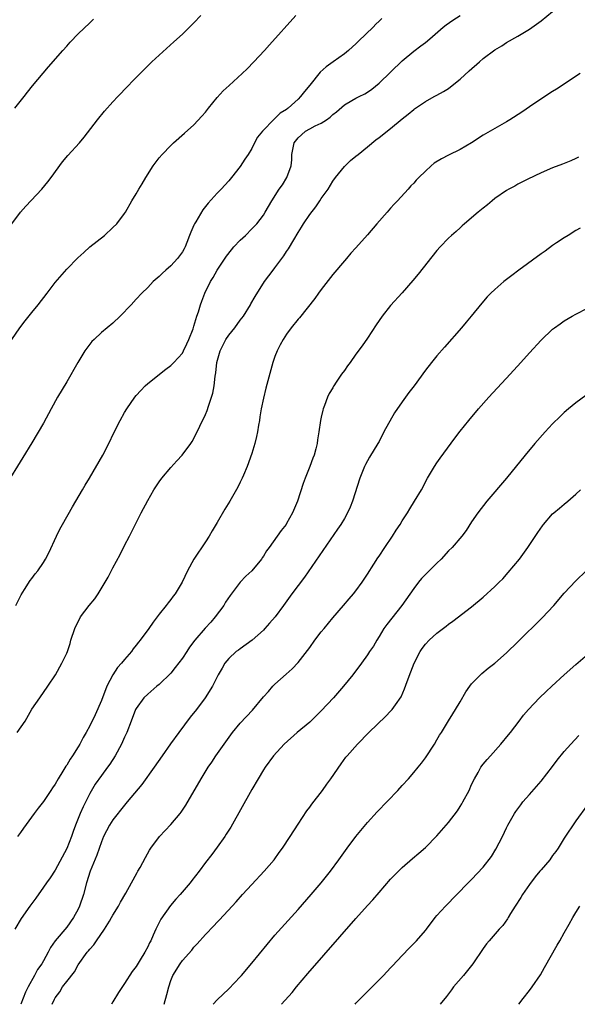
# Model space of a CAD drawing. Units: inches. Extents: x 2604000 to 2607000, y 1476000 to 1479000.
# Drawn here: x 2604631 to 2604727, y 1476000 to 1476170 of the extents above; entities that cross this region are included whole.
import ezdxf

# ---------------------------------------------------------------- set-up
doc = ezdxf.new("R2010")
doc.units = ezdxf.units.IN
doc.header["$MEASUREMENT"] = 0
doc.layers.add('LD26041476_10ft', color=93, linetype='Continuous')

msp = doc.modelspace()

# ---------------------------------------------------------------- linework, layer by layer
at = {"layer": 'LD26041476_10ft'}
for points, elevation in [([(2604630.46, 1476047), (2604631.8, 1476049), (2604633, 1476051.02), (2604634.33, 1476053), (2604635.75, 1476055), (2604637.06, 1476057), (2604638.18, 1476059), (2604639, 1476060.71), (2604639.11, 1476061), (2604639.58, 1476062.42), (2604639.74, 1476063), (2604640.4, 1476065), (2604640.58, 1476065.42), (2604641.25, 1476066.75), (2604641.39, 1476067), (2604642.88, 1476069), (2604643.84, 1476070.16), (2604644.44, 1476071), (2604645.66, 1476073), (2604646.14, 1476073.86), (2604647, 1476075.51), (2604648.22, 1476077.78), (2604649, 1476079.34), (2604649.86, 1476081), (2604651.86, 1476085), (2604653, 1476087.16), (2604654.09, 1476089), (2604655, 1476090.35), (2604655.47, 1476091), (2604657, 1476092.85), (2604658.01, 1476093.99), (2604658.97, 1476095), (2604660.45, 1476097), (2604660.66, 1476097.34), (2604661.55, 1476099), (2604662.02, 1476100.02), (2604663, 1476102.02), (2604663.31, 1476102.69), (2604663.49, 1476103.48), (2604664.28, 1476105.72), (2604664.49, 1476107), (2604664.67, 1476108.67), (2604664.79, 1476109.21), (2604664.97, 1476111), (2604665.53, 1476113), (2604666.53, 1476115), (2604667, 1476115.73), (2604668.04, 1476117), (2604669, 1476118.32), (2604669.54, 1476119), (2604670.76, 1476121), (2604670.84, 1476121.16), (2604671.56, 1476122.44), (2604673.22, 1476125), (2604674.67, 1476127), (2604675, 1476127.41), (2604676.16, 1476129), (2604676.53, 1476129.48), (2604677, 1476130.19), (2604677.34, 1476130.66), (2604678.24, 1476132.24), (2604679, 1476133.49), (2604679.6, 1476134.4), (2604679.92, 1476135), (2604681, 1476136.63), (2604682.04, 1476137.96), (2604682.78, 1476139), (2604683, 1476139.36), (2604684.2, 1476141), (2604685, 1476142.39), (2604685.44, 1476143), (2604687, 1476144.91), (2604688.06, 1476145.94), (2604689, 1476146.68), (2604689.36, 1476147), (2604691, 1476148.31), (2604692.46, 1476149.54), (2604693, 1476149.93), (2604695, 1476151.51), (2604697, 1476153.15), (2604698.04, 1476153.96), (2604699, 1476154.78), (2604699.14, 1476154.86), (2604701, 1476156.18), (2604702.53, 1476157), (2604703, 1476157.27), (2604704.13, 1476157.87), (2604705, 1476158.43), (2604705.33, 1476158.67), (2604707, 1476160.02), (2604708.56, 1476161.44), (2604710.37, 1476163), (2604711, 1476163.57), (2604713, 1476165.11), (2604714.19, 1476165.81), (2604715, 1476166.34), (2604717, 1476167.44), (2604719, 1476168.68), (2604721, 1476170.1), (2604723, 1476171.7)], 9640), ([(2604693.5, 1476170.5), (2604693, 1476170.02), (2604692.46, 1476169.54), (2604691.98, 1476169), (2604689.44, 1476166.56), (2604689, 1476166.11), (2604688.39, 1476165.61), (2604687.74, 1476165), (2604687, 1476164.4), (2604685.06, 1476163), (2604683.83, 1476162.17), (2604682.79, 1476161.21), (2604681, 1476158.99), (2604680.09, 1476157.91), (2604679.44, 1476157), (2604679, 1476156.55), (2604677.3, 1476155), (2604677.11, 1476154.89), (2604677, 1476154.79), (2604675.88, 1476154.12), (2604675, 1476153.19), (2604674.88, 1476153.12), (2604672.82, 1476151), (2604672.01, 1476149.99), (2604671.47, 1476149), (2604671, 1476148.05), (2604670.36, 1476147), (2604669.82, 1476146.18), (2604669, 1476144.89), (2604667.5, 1476143), (2604667, 1476142.41), (2604665.71, 1476141), (2604665, 1476140.29), (2604663.44, 1476138.56), (2604662.56, 1476137.44), (2604661.33, 1476135.33), (2604661.12, 1476135), (2604661, 1476134.75), (2604660.44, 1476133.56), (2604660.25, 1476133), (2604659.78, 1476131.78), (2604659.47, 1476131), (2604659.31, 1476130.69), (2604659, 1476130.14), (2604658.15, 1476129), (2604657, 1476127.73), (2604656.13, 1476127), (2604655.54, 1476126.46), (2604655, 1476125.86), (2604653.94, 1476125), (2604653, 1476124.01), (2604651.96, 1476123), (2604651, 1476121.99), (2604650.14, 1476121), (2604648.27, 1476119), (2604647, 1476117.83), (2604645.99, 1476117), (2604645, 1476116.21), (2604643.73, 1476115), (2604643.37, 1476114.63), (2604642.49, 1476113.51), (2604642.15, 1476113), (2604640.92, 1476111), (2604639, 1476107.68), (2604637.42, 1476105), (2604636.31, 1476103), (2604635, 1476100.54), (2604633, 1476097.13), (2604631.41, 1476094.59), (2604628.36, 1476089.64)], 9620), ([(2604629.49, 1476135), (2604631, 1476137), (2604631.94, 1476138.06), (2604634.72, 1476141), (2604635.75, 1476142.25), (2604636.32, 1476143), (2604638.28, 1476145.72), (2604639.2, 1476146.8), (2604641.19, 1476149), (2604642.01, 1476149.99), (2604644.32, 1476153), (2604645.54, 1476154.46), (2604647, 1476156.09), (2604647.85, 1476157), (2604648.42, 1476157.58), (2604649, 1476158.22), (2604651, 1476160.29), (2604652.36, 1476161.64), (2604653, 1476162.3), (2604653.74, 1476163), (2604655, 1476164.19), (2604657.54, 1476166.46), (2604659, 1476167.8), (2604661, 1476169.75), (2604662.2, 1476171)], 9600), ([(2604629.51, 1476115), (2604630.9, 1476117), (2604631.81, 1476118.19), (2604633, 1476119.64), (2604634.06, 1476121), (2604635.6, 1476123), (2604637, 1476124.86), (2604639, 1476127.16), (2604640.91, 1476129.09), (2604641.94, 1476130.06), (2604643.01, 1476130.99), (2604645.53, 1476133), (2604647, 1476134.35), (2604647.67, 1476135), (2604649, 1476136.77), (2604649.15, 1476137), (2604650.28, 1476139), (2604651, 1476140.19), (2604651.45, 1476141), (2604652.05, 1476141.94), (2604652.66, 1476143), (2604653.95, 1476145), (2604655, 1476146.42), (2604655.48, 1476147), (2604657, 1476148.56), (2604657.46, 1476149), (2604659.35, 1476150.65), (2604661, 1476152.14), (2604662.38, 1476153.62), (2604663, 1476154.33), (2604663.52, 1476155), (2604665, 1476156.82), (2604666.03, 1476157.97), (2604667.06, 1476158.94), (2604669.33, 1476161), (2604670.17, 1476161.83), (2604671.33, 1476163), (2604673.19, 1476165), (2604674.04, 1476165.96), (2604678.63, 1476171)], 9610), ([(2604630.01, 1476155), (2604631.62, 1476157), (2604632.22, 1476157.78), (2604633.11, 1476158.89), (2604635.86, 1476162.14), (2604638.32, 1476165), (2604639, 1476165.75), (2604639.6, 1476166.4), (2604641, 1476167.83), (2604643, 1476169.77), (2604643.62, 1476170.38)], 9590), ([(2604630.2, 1476069), (2604631.15, 1476070.85), (2604631.73, 1476071.73), (2604632.7, 1476073.3), (2604633, 1476073.67), (2604633.56, 1476074.44), (2604634.02, 1476075), (2604635, 1476076.43), (2604635.34, 1476077), (2604635.91, 1476078.09), (2604637.24, 1476081), (2604637.84, 1476082.16), (2604638.26, 1476083), (2604639.98, 1476086.02), (2604641.76, 1476089), (2604642.21, 1476089.79), (2604642.94, 1476091), (2604645.23, 1476095), (2604646.28, 1476097), (2604647.16, 1476098.84), (2604648.25, 1476101), (2604649, 1476102.37), (2604649.4, 1476103), (2604650.76, 1476105), (2604651, 1476105.31), (2604651.81, 1476106.19), (2604652.59, 1476107), (2604653, 1476107.37), (2604656.13, 1476109.87), (2604657, 1476110.47), (2604657.53, 1476111), (2604659, 1476112.64), (2604659.19, 1476113), (2604659.74, 1476114.26), (2604660.11, 1476115), (2604660.86, 1476116.86), (2604661, 1476117.28), (2604661.51, 1476119), (2604661.78, 1476119.78), (2604662.14, 1476121), (2604662.38, 1476121.62), (2604662.87, 1476123), (2604663.85, 1476125), (2604664.31, 1476125.69), (2604665.02, 1476127), (2604666.6, 1476129.4), (2604667.48, 1476130.52), (2604667.9, 1476131), (2604669, 1476132.17), (2604669.88, 1476133), (2604671, 1476134.11), (2604671.86, 1476135), (2604673, 1476136.52), (2604673.32, 1476137), (2604674.45, 1476139), (2604675.74, 1476141), (2604676.28, 1476141.72), (2604677.08, 1476143), (2604677.79, 1476145), (2604677.91, 1476146.09), (2604677.93, 1476147), (2604678.15, 1476148.15), (2604678.34, 1476149), (2604679, 1476149.87), (2604679.59, 1476150.41), (2604680.26, 1476151), (2604681, 1476151.43), (2604681.93, 1476151.93), (2604683, 1476152.43), (2604683.93, 1476153), (2604684.56, 1476153.44), (2604685, 1476153.88), (2604685.64, 1476154.36), (2604687, 1476155.58), (2604688.31, 1476156.31), (2604689, 1476156.72), (2604689.54, 1476157), (2604690.52, 1476157.48), (2604691, 1476157.76), (2604691.74, 1476158.26), (2604693, 1476159.32), (2604697, 1476163.17), (2604699, 1476164.84), (2604700.24, 1476165.76), (2604701, 1476166.35), (2604701.79, 1476167), (2604704.08, 1476169), (2604704.58, 1476169.42), (2604705.76, 1476170.24), (2604707, 1476171)], 9630), ([(2604727.73, 1476161), (2604723.69, 1476158.31), (2604723, 1476157.88), (2604719.74, 1476155.74), (2604717.67, 1476154.33), (2604715.6, 1476153), (2604715, 1476152.64), (2604713, 1476151.51), (2604711, 1476150.34), (2604708.97, 1476149.03), (2604707, 1476147.83), (2604705, 1476146.85), (2604703.78, 1476146.22), (2604702.54, 1476145.46), (2604702, 1476145), (2604701, 1476144.1), (2604699.86, 1476143), (2604699.43, 1476142.57), (2604699, 1476142.05), (2604698.46, 1476141.54), (2604698.01, 1476141), (2604696.2, 1476139), (2604695.61, 1476138.39), (2604695, 1476137.71), (2604694.39, 1476137), (2604692.61, 1476135), (2604691, 1476133.12), (2604689, 1476130.87), (2604688.1, 1476129.9), (2604687.38, 1476129), (2604687, 1476128.59), (2604685, 1476126.24), (2604683, 1476123.65), (2604682.52, 1476123), (2604681.91, 1476122.09), (2604679.24, 1476118.76), (2604679, 1476118.51), (2604677.81, 1476117), (2604677, 1476115.93), (2604676.41, 1476115), (2604675.92, 1476114.08), (2604675.37, 1476113), (2604675, 1476112.02), (2604674.65, 1476111), (2604674.26, 1476109.74), (2604673.41, 1476106.59), (2604673, 1476104.85), (2604672.62, 1476103), (2604672.37, 1476101.63), (2604672.31, 1476101), (2604672.17, 1476100.17), (2604671.97, 1476099), (2604671.81, 1476098.19), (2604671.51, 1476097), (2604671, 1476095.25), (2604670.19, 1476093), (2604669.55, 1476091.55), (2604669.33, 1476091), (2604669, 1476090.31), (2604668.56, 1476089.44), (2604667.19, 1476087), (2604666.34, 1476085.66), (2604665, 1476083.32), (2604664.12, 1476081.88), (2604663.63, 1476081), (2604663, 1476080), (2604660.99, 1476077.01), (2604659.9, 1476075), (2604658.96, 1476073), (2604657.75, 1476071), (2604657.41, 1476070.59), (2604657, 1476070.04), (2604656.54, 1476069.46), (2604656.21, 1476069), (2604655, 1476067.48), (2604654.65, 1476067), (2604653.93, 1476066.07), (2604653.22, 1476065), (2604651.72, 1476063), (2604651.39, 1476062.61), (2604651, 1476062.11), (2604650.5, 1476061.5), (2604650.18, 1476061), (2604649, 1476059.65), (2604648.5, 1476059), (2604647.77, 1476058.23), (2604646.99, 1476057.01), (2604645.94, 1476055), (2604645, 1476052.55), (2604643.92, 1476050.08), (2604643, 1476048.17), (2604642.37, 1476047), (2604641.87, 1476046.13), (2604641.28, 1476045), (2604641, 1476044.54), (2604639.99, 1476043), (2604639.58, 1476042.42), (2604639, 1476041.39), (2604638.83, 1476041.17), (2604638.34, 1476040.34), (2604637.51, 1476039), (2604637, 1476038.05), (2604636.55, 1476037.45), (2604636.27, 1476037), (2604635, 1476035.07), (2604634.07, 1476033.93), (2604633.39, 1476033), (2604631.51, 1476030.49), (2604631, 1476029.73), (2604630.49, 1476029)], 9650), ([(2604727.48, 1476146.52), (2604727, 1476146.28), (2604726.13, 1476145.87), (2604724.71, 1476145.29), (2604723, 1476144.68), (2604721, 1476143.82), (2604718.7, 1476142.7), (2604717, 1476141.85), (2604716.47, 1476141.53), (2604715.45, 1476141), (2604715, 1476140.74), (2604713, 1476139.35), (2604712.54, 1476139), (2604711.72, 1476138.28), (2604711, 1476137.73), (2604710.1, 1476137), (2604707.75, 1476135), (2604707.36, 1476134.64), (2604707, 1476134.33), (2604706.32, 1476133.68), (2604705.53, 1476133), (2604705, 1476132.5), (2604703.54, 1476131), (2604703, 1476130.38), (2604699.73, 1476126.27), (2604698.82, 1476125.18), (2604697, 1476123.08), (2604695, 1476120.86), (2604693.55, 1476119), (2604692.5, 1476117.5), (2604691, 1476115.24), (2604690.08, 1476113.92), (2604689, 1476112.45), (2604687.98, 1476111), (2604687.55, 1476110.45), (2604687, 1476109.63), (2604686.52, 1476109), (2604685.6, 1476107.6), (2604685.18, 1476107), (2604685.11, 1476106.89), (2604685, 1476106.65), (2604684.35, 1476105.65), (2604684.08, 1476105), (2604683.58, 1476103.58), (2604683.33, 1476103), (2604683.25, 1476102.75), (2604683, 1476101.53), (2604682.88, 1476101), (2604682.61, 1476099), (2604682.37, 1476097.63), (2604682.3, 1476097), (2604682.08, 1476096.08), (2604681.77, 1476095), (2604681.55, 1476094.45), (2604681.05, 1476093), (2604680.24, 1476091), (2604679.9, 1476090.09), (2604678.88, 1476087), (2604678.06, 1476085), (2604677, 1476083.15), (2604676.91, 1476083), (2604676.07, 1476081.93), (2604673.98, 1476079), (2604673.56, 1476078.44), (2604673, 1476077.51), (2604672.78, 1476077.22), (2604672.66, 1476077), (2604671, 1476075), (2604669.96, 1476074.04), (2604669, 1476073), (2604667.27, 1476070.73), (2604666.47, 1476069.53), (2604666.14, 1476069), (2604664.67, 1476067), (2604663.89, 1476066.11), (2604662.94, 1476065.06), (2604661.17, 1476063), (2604660.24, 1476061.76), (2604659.75, 1476061), (2604659, 1476059.87), (2604657.77, 1476058.23), (2604657, 1476057.28), (2604655, 1476055.32), (2604654.59, 1476055), (2604653, 1476053.64), (2604652.32, 1476053), (2604651, 1476051.17), (2604650.92, 1476051), (2604650.17, 1476049), (2604649.37, 1476047), (2604649, 1476046.22), (2604648.46, 1476045), (2604647.4, 1476043), (2604646.45, 1476041.55), (2604646.07, 1476041), (2604645, 1476039.59), (2604643.93, 1476038.07), (2604643, 1476036.46), (2604641.82, 1476034.18), (2604641.31, 1476033), (2604640.52, 1476031), (2604640.13, 1476029.87), (2604639.81, 1476029), (2604639, 1476026.95), (2604637, 1476023.21), (2604636.12, 1476021.88), (2604635.48, 1476021), (2604635, 1476020.26), (2604633.66, 1476018.34), (2604632.65, 1476017), (2604631.14, 1476014.86), (2604630.02, 1476013)], 9660), ([(2604727.78, 1476134.22), (2604727, 1476133.82), (2604725.67, 1476133), (2604725, 1476132.57), (2604723.69, 1476131.69), (2604723, 1476131.22), (2604721.72, 1476130.28), (2604721, 1476129.81), (2604717.17, 1476127), (2604715.93, 1476126.07), (2604714.8, 1476125.2), (2604714.55, 1476125), (2604713, 1476123.65), (2604712.31, 1476123), (2604711.66, 1476122.34), (2604710.75, 1476121.25), (2604708.93, 1476119), (2604708.04, 1476117.96), (2604707.24, 1476117), (2604704.31, 1476113.69), (2604703, 1476112.18), (2604702.04, 1476111), (2604701, 1476109.67), (2604699.06, 1476107), (2604698.17, 1476105.83), (2604697.59, 1476105), (2604697, 1476104.21), (2604695.67, 1476102.33), (2604693.83, 1476099), (2604693, 1476097.36), (2604692.8, 1476097), (2604691.37, 1476094.63), (2604690.64, 1476093.36), (2604690.48, 1476093), (2604690.16, 1476092.16), (2604689.66, 1476091), (2604688.41, 1476087), (2604688, 1476086), (2604687.54, 1476085), (2604687, 1476084.05), (2604686.36, 1476083), (2604685.83, 1476082.17), (2604680.11, 1476073.89), (2604677.93, 1476071), (2604676.48, 1476069), (2604675.01, 1476067), (2604674.05, 1476065.95), (2604673.27, 1476065), (2604673, 1476064.71), (2604671.04, 1476062.96), (2604669, 1476061.51), (2604668.72, 1476061.28), (2604668.32, 1476061), (2604667, 1476059.81), (2604666.31, 1476059), (2604665.86, 1476058.14), (2604665.18, 1476057), (2604664.23, 1476055), (2604662.94, 1476053), (2604661.41, 1476051), (2604660.35, 1476049.65), (2604658.38, 1476047), (2604656.95, 1476045.05), (2604655.49, 1476043), (2604654.11, 1476041), (2604652.01, 1476037.99), (2604649.46, 1476035), (2604649, 1476034.47), (2604647, 1476031.93), (2604646.41, 1476031), (2604645.36, 1476029), (2604645, 1476028.13), (2604644.21, 1476025.79), (2604643.04, 1476023), (2604642.42, 1476021), (2604641.9, 1476019), (2604641.24, 1476017), (2604641, 1476016.48), (2604640.2, 1476015), (2604639, 1476013.37), (2604637.02, 1476011), (2604636.19, 1476009.81), (2604635.8, 1476009), (2604635, 1476007.54), (2604634.69, 1476007), (2604633.98, 1476006.02), (2604633.46, 1476005), (2604632.36, 1476003), (2604631.89, 1476002.11), (2604631.1, 1476000)], 9670), ([(2604636.49, 1476000), (2604636.87, 1476000.87), (2604637, 1476001.13), (2604637.82, 1476002.18), (2604638.29, 1476003), (2604639, 1476003.96), (2604640.36, 1476005.64), (2604641, 1476006.8), (2604642.55, 1476009), (2604642.77, 1476009.23), (2604643, 1476009.56), (2604643.7, 1476010.3), (2604644.16, 1476011), (2604645.55, 1476013), (2604646.37, 1476014.37), (2604646.77, 1476015), (2604647, 1476015.44), (2604647.94, 1476017), (2604648.31, 1476017.69), (2604649.2, 1476019.2), (2604650.21, 1476021), (2604650.48, 1476021.52), (2604651.19, 1476022.81), (2604651.3, 1476023), (2604651.68, 1476023.68), (2604652.6, 1476025.4), (2604653.34, 1476026.66), (2604653.55, 1476027), (2604655.06, 1476029), (2604657, 1476031.08), (2604658.63, 1476033), (2604658.79, 1476033.21), (2604659.58, 1476034.42), (2604662.25, 1476039), (2604663.48, 1476041), (2604664.09, 1476041.91), (2604664.8, 1476043), (2604666.2, 1476045), (2604667.38, 1476046.63), (2604667.66, 1476047), (2604669, 1476048.64), (2604671.11, 1476050.89), (2604673, 1476053.16), (2604673.87, 1476054.13), (2604674.64, 1476055), (2604675, 1476055.38), (2604676.91, 1476057.09), (2604677.95, 1476058.05), (2604679, 1476059.12), (2604681, 1476061.73), (2604681.91, 1476063), (2604683, 1476064.4), (2604683.5, 1476065), (2604685, 1476066.87), (2604686.82, 1476069), (2604687.85, 1476070.15), (2604688.57, 1476071), (2604689, 1476071.54), (2604690.06, 1476073), (2604691, 1476074.4), (2604692.11, 1476076.11), (2604692.79, 1476077.21), (2604693, 1476077.51), (2604693.97, 1476079), (2604695.33, 1476081), (2604695.97, 1476082.03), (2604696.62, 1476083), (2604697, 1476083.64), (2604697.89, 1476085), (2604698.29, 1476085.71), (2604699.14, 1476087), (2604700.31, 1476089), (2604701.38, 1476091), (2604702.59, 1476093), (2604703, 1476093.63), (2604703.55, 1476094.45), (2604706.09, 1476097.91), (2604707, 1476099.12), (2604708.5, 1476101), (2604710.18, 1476103), (2604711.96, 1476105), (2604715.65, 1476109), (2604717.48, 1476111), (2604719, 1476112.7), (2604721, 1476114.88), (2604723, 1476116.77), (2604723.3, 1476117), (2604724.28, 1476117.72), (2604725, 1476118.21), (2604726.36, 1476119), (2604727, 1476119.35), (2604729, 1476120.39)], 9680), ([(2604728.72, 1476105.28), (2604727, 1476104.02), (2604725.77, 1476103), (2604725, 1476102.34), (2604724.31, 1476101.69), (2604723, 1476100.39), (2604721.7, 1476099), (2604719.92, 1476097), (2604718.25, 1476095), (2604715, 1476091), (2604711.65, 1476087), (2604710.09, 1476085), (2604709, 1476083.44), (2604708.03, 1476081.97), (2604707.3, 1476081), (2604705.61, 1476079), (2604705, 1476078.41), (2604703.72, 1476077), (2604703, 1476076.33), (2604701, 1476074.35), (2604700.34, 1476073.66), (2604699.8, 1476073), (2604699, 1476071.94), (2604696.94, 1476069), (2604695.19, 1476066.81), (2604694.32, 1476065.68), (2604693.84, 1476065), (2604693, 1476063.61), (2604692.6, 1476063), (2604692.03, 1476061.97), (2604691.37, 1476061), (2604691, 1476060.43), (2604689.98, 1476059), (2604688.47, 1476057), (2604686.85, 1476055), (2604685.11, 1476053), (2604683, 1476050.74), (2604682.11, 1476049.89), (2604681.21, 1476049), (2604681, 1476048.81), (2604678.86, 1476047), (2604676.59, 1476045), (2604674.77, 1476043), (2604673.3, 1476041), (2604673, 1476040.54), (2604672.07, 1476039), (2604671, 1476037.17), (2604667.35, 1476030.65), (2604666.59, 1476029.41), (2604666.31, 1476029), (2604665, 1476027.16), (2604664.06, 1476025.94), (2604663, 1476024.51), (2604661.91, 1476023), (2604660.61, 1476021.39), (2604660.32, 1476021), (2604658.59, 1476019), (2604657.84, 1476018.16), (2604656.92, 1476017.08), (2604655.26, 1476014.74), (2604654.4, 1476013), (2604653.94, 1476011.94), (2604653.52, 1476011), (2604653.34, 1476010.66), (2604653, 1476009.92), (2604652.48, 1476009), (2604651.7, 1476007.7), (2604651.16, 1476006.84), (2604651, 1476006.55), (2604650.34, 1476005.66), (2604649, 1476003.58), (2604647.97, 1476002.03), (2604647, 1476000.42), (2604646.74, 1476000)], 9690), ([(2604655.87, 1476000), (2604656.32, 1476001.68), (2604656.63, 1476003), (2604657, 1476004.1), (2604657.35, 1476005), (2604658.59, 1476007), (2604659, 1476007.57), (2604660.61, 1476009.39), (2604661, 1476009.88), (2604661.55, 1476010.45), (2604663, 1476012.05), (2604664.43, 1476013.57), (2604665, 1476014.21), (2604665.39, 1476014.61), (2604667.58, 1476017), (2604668.27, 1476017.73), (2604669.41, 1476019), (2604671, 1476020.72), (2604673.16, 1476023), (2604674.86, 1476025), (2604675.74, 1476026.26), (2604676.29, 1476027), (2604677.6, 1476029), (2604679, 1476031.18), (2604680.52, 1476033.48), (2604681, 1476034.11), (2604681.36, 1476034.64), (2604683.2, 1476037), (2604683.94, 1476038.06), (2604684.63, 1476039), (2604686.42, 1476041.58), (2604687.28, 1476042.72), (2604687.51, 1476043), (2604689.25, 1476045), (2604691.22, 1476047), (2604694.17, 1476049.83), (2604695, 1476050.69), (2604695.27, 1476051), (2604695.82, 1476051.82), (2604696.8, 1476053.2), (2604697.42, 1476054.58), (2604697.84, 1476055.84), (2604698.49, 1476057.51), (2604699.04, 1476059), (2604700.08, 1476061), (2604700.44, 1476061.56), (2604701, 1476062.32), (2604701.67, 1476063), (2604703, 1476064.19), (2604704.6, 1476065.4), (2604705, 1476065.75), (2604705.73, 1476066.27), (2604709, 1476068.75), (2604711, 1476070.4), (2604713, 1476072.24), (2604713.77, 1476073), (2604714.38, 1476073.62), (2604715.33, 1476074.66), (2604717.26, 1476077), (2604718.73, 1476079), (2604720.42, 1476081.58), (2604721.24, 1476082.76), (2604721.41, 1476083), (2604723, 1476084.82), (2604723.19, 1476085), (2604724.16, 1476085.84), (2604725, 1476086.52), (2604725.61, 1476087), (2604727, 1476088.21), (2604727.81, 1476089)], 9700), ([(2604664.32, 1476000), (2604665, 1476000.78), (2604667, 1476002.69), (2604669, 1476004.78), (2604669.19, 1476005), (2604671, 1476007.09), (2604673.65, 1476010.35), (2604675, 1476011.93), (2604679, 1476016.42), (2604681.25, 1476019), (2604682.98, 1476021.02), (2604684.59, 1476023), (2604686.07, 1476025), (2604687.48, 1476027), (2604688.98, 1476029.02), (2604691, 1476031.45), (2604692.69, 1476033.31), (2604696.23, 1476037), (2604697, 1476037.85), (2604698.08, 1476039), (2604699, 1476040.07), (2604699.77, 1476041), (2604700.31, 1476041.69), (2604701, 1476042.62), (2604702.55, 1476045), (2604703, 1476045.73), (2604703.47, 1476046.53), (2604703.77, 1476047), (2604704.99, 1476049.01), (2604705.76, 1476050.24), (2604706.2, 1476051), (2604707, 1476052.33), (2604707.97, 1476054.03), (2604708.67, 1476055), (2604709, 1476055.42), (2604710.78, 1476057.22), (2604711.87, 1476058.13), (2604713, 1476059.03), (2604715, 1476060.79), (2604717, 1476062.7), (2604721.17, 1476066.83), (2604723.2, 1476069), (2604725, 1476071.09), (2604727, 1476073.22), (2604728.81, 1476075)], 9710), ([(2604676.14, 1476000), (2604677.95, 1476002.05), (2604678.7, 1476003), (2604680.68, 1476005.32), (2604689, 1476014.83), (2604691, 1476017.08), (2604691.93, 1476018.07), (2604693, 1476019.33), (2604695, 1476021.62), (2604695.66, 1476022.34), (2604697, 1476023.64), (2604698.8, 1476025.2), (2604699.86, 1476026.14), (2604701, 1476027.12), (2604703, 1476029.14), (2604705, 1476031.45), (2604706.53, 1476033.47), (2604707, 1476034.19), (2604707.31, 1476034.69), (2604707.49, 1476035), (2604708.55, 1476037), (2604709, 1476038.01), (2604709.47, 1476039), (2604710.11, 1476040.11), (2604710.6, 1476041), (2604711, 1476041.52), (2604711.67, 1476042.33), (2604712.24, 1476043), (2604714.05, 1476045), (2604715.39, 1476046.61), (2604715.7, 1476047), (2604717.22, 1476049), (2604717.97, 1476050.03), (2604718.82, 1476051), (2604720.71, 1476053), (2604721.88, 1476054.12), (2604722.85, 1476055), (2604725, 1476057.01), (2604727, 1476058.79), (2604729, 1476060.53)], 9720), ([(2604688.84, 1476000), (2604689, 1476000.19), (2604689.77, 1476001), (2604693, 1476004.22), (2604693.74, 1476005), (2604695, 1476006.29), (2604695.33, 1476006.67), (2604697, 1476008.42), (2604698.24, 1476009.76), (2604699.45, 1476011), (2604701, 1476012.74), (2604701.21, 1476013), (2604702.72, 1476015), (2604703, 1476015.35), (2604704.47, 1476017), (2604708.38, 1476021), (2604709, 1476021.61), (2604711, 1476023.74), (2604712.44, 1476025.56), (2604713.19, 1476026.81), (2604714.32, 1476029), (2604715, 1476030.5), (2604715.25, 1476031), (2604716.38, 1476033), (2604716.63, 1476033.37), (2604717.48, 1476034.52), (2604717.86, 1476035), (2604719, 1476036.27), (2604721, 1476038.6), (2604723, 1476041.14), (2604723.8, 1476042.2), (2604725, 1476043.72), (2604726.14, 1476045), (2604727.53, 1476046.47)], 9730), ([(2604729, 1476034.52), (2604727, 1476031.71), (2604725, 1476028.72), (2604723.93, 1476027), (2604723.55, 1476026.45), (2604723, 1476025.72), (2604722.5, 1476025), (2604721, 1476023.28), (2604720.79, 1476023), (2604719.98, 1476022.02), (2604719, 1476020.75), (2604717.79, 1476019), (2604717.51, 1476018.49), (2604716.52, 1476017), (2604715.72, 1476015.72), (2604715.3, 1476015), (2604715.21, 1476014.79), (2604714.38, 1476013.62), (2604713.78, 1476013), (2604712.03, 1476011), (2604711.56, 1476010.44), (2604711, 1476009.68), (2604709.2, 1476007), (2604707.6, 1476005), (2604705.87, 1476003), (2604705.49, 1476002.51), (2604705, 1476001.82), (2604704.63, 1476001.37), (2604703.58, 1476000)], 9740), ([(2604717.16, 1476000), (2604717.9, 1476001), (2604719, 1476002.38), (2604719.44, 1476003), (2604720.88, 1476005.12), (2604721.62, 1476006.38), (2604723.76, 1476010.24), (2604724.22, 1476011), (2604725, 1476012.36), (2604725.84, 1476013.84), (2604726.47, 1476015), (2604727, 1476015.89), (2604727.69, 1476017)], 9750)]:
    msp.add_lwpolyline(points, dxfattribs=dict(at, elevation=elevation))

doc.saveas('drawing.dxf')
